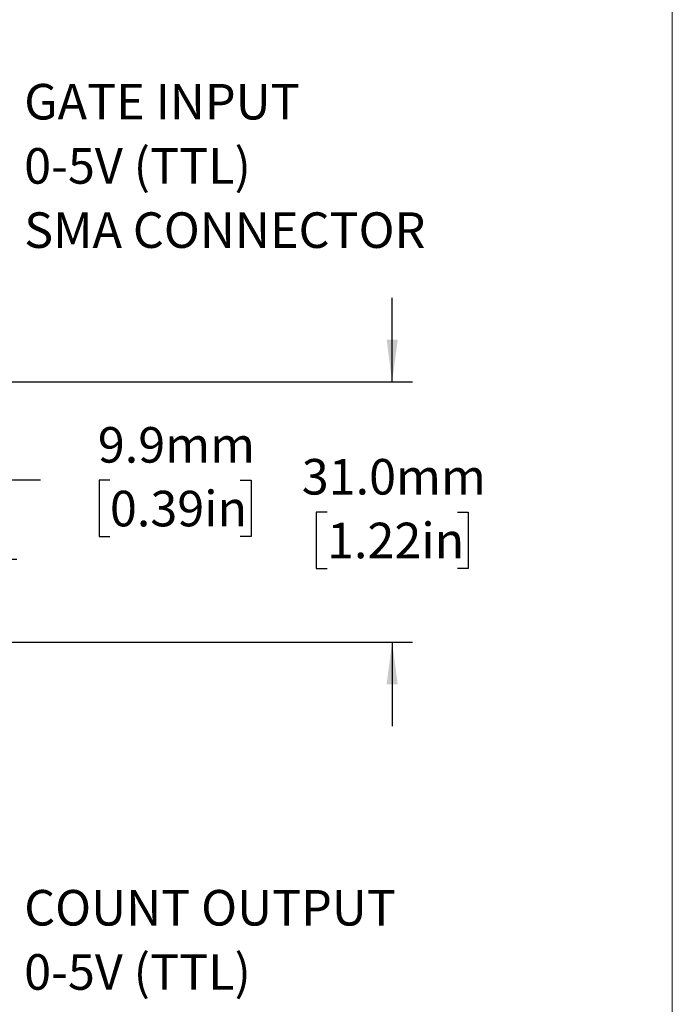
# Model space of a CAD drawing. Units: millimetres. Extents: x 2 to 278, y 1 to 215.
# Drawn here: x 239 to 278, y 75 to 134 of the extents above; entities that cross this region are included whole.
import ezdxf

# ---------------------------------------------------------------- set-up
doc = ezdxf.new("R2010")
doc.units = ezdxf.units.MM
doc.layers.add('BEMAßUNG', color=8, linetype='Continuous')
doc.styles.add('SLDTEXTSTYLE0', font='TXT', dxfattribs={"width": 0.75})
doc.dimstyles.new('SLDDIMSTYLE0', dxfattribs={"dimtxt": 2.116667, "dimasz": 2.5, "dimexe": 0, "dimexo": 0.0625, "dimgap": 0.529167, "dimtad": 0, "dimtih": 1, "dimtoh": 1, "dimdec": 1, "dimlfac": 2, "dimrnd": 1e-09, "dimzin": 4, "dimdsep": 46, "dimtxsty": 'SLDTEXTSTYLE0', "dimsah": 1, "dimcen": 0.09, "dimadec": 0, "dimazin": 1, "dimtfac": 1, "dimtdec": 3, "dimtmove": 0, "dimatfit": 0, "dimfxl": 1, "dimfrac": 2, "dimtolj": 1, "dimtzin": 12, "dimarcsym": 0})
doc.dimstyles.new('SLDDIMSTYLE2', dxfattribs={"dimtxt": 2.116667, "dimasz": 2.5, "dimexe": 0, "dimexo": 0.0625, "dimgap": 0.529167, "dimtad": 0, "dimtih": 1, "dimtoh": 1, "dimdec": 1, "dimlfac": 2, "dimrnd": 1e-09, "dimzin": 12, "dimdsep": 46, "dimtxsty": 'SLDTEXTSTYLE0', "dimsah": 1, "dimcen": 0.09, "dimadec": 0, "dimazin": 3, "dimtfac": 1, "dimtdec": 3, "dimtmove": 0, "dimatfit": 0, "dimfxl": 1, "dimfrac": 2, "dimtolj": 1, "dimtzin": 12, "dimarcsym": 0})

# ---------------------------------------------------------------- blocks, each defined once
blk = doc.blocks.new('_D_12')
at = {"layer": 'BEMAßUNG', "color": 8, "true_color": 0x808080}
for p, q in [((240.381, 106.101), (237.781, 106.101)), ((237.781, 106.101), (237.781, 101.402)), ((244.518, 106.101), (243.875, 106.101)), ((243.875, 106.101), (243.875, 102.738)), ((252.276, 106.101), (252.919, 106.101)), ((252.919, 106.101), (252.919, 102.738)), ((243.875, 102.738), (244.518, 102.738)), ((252.919, 102.738), (252.276, 102.738)), ((225.295, 101.402), (238.981, 101.402)), ((236.795, 96.452), (238.981, 96.452)), ((237.781, 96.452), (237.781, 91.452))]:
    blk.add_line(p, q, dxfattribs=at)
for points in [[(237.781, 101.402), (238.111, 103.902), (237.451, 103.902)], [(237.781, 96.452), (237.451, 93.952), (238.111, 93.952)]]:
    blk.add_solid(points, dxfattribs=at)
at = {"layer": 'BEMAßUNG', "color": 8, "true_color": 0x808080, "char_height": 2.1167, "attachment_point": 1, "style": 'SLDTEXTSTYLE0'}
for s, insert in [('9.9mm', (243.797, 109.259)), ('0.39in', (244.518, 105.466))]:
    blk.add_mtext(s, dxfattribs=dict(at, insert=insert))
blk = doc.blocks.new('_D_14')
at = {"layer": 'BEMAßUNG', "color": 8, "true_color": 0x808080}
for p, q in [((261.317, 111.952), (261.317, 116.952)), ((225.295, 111.952), (262.517, 111.952)), ((257.439, 104.202), (256.795, 104.202)), ((256.795, 104.202), (256.795, 100.838)), ((265.196, 104.202), (265.84, 104.202)), ((265.84, 104.202), (265.84, 100.838)), ((256.795, 100.838), (257.439, 100.838)), ((265.84, 100.838), (265.196, 100.838)), ((236.795, 96.452), (262.517, 96.452)), ((261.317, 96.452), (261.317, 91.452))]:
    blk.add_line(p, q, dxfattribs=at)
for points in [[(261.317, 111.952), (261.647, 114.452), (260.987, 114.452)], [(261.317, 96.452), (260.987, 93.952), (261.647, 93.952)]]:
    blk.add_solid(points, dxfattribs=at)
at = {"layer": 'BEMAßUNG', "color": 8, "true_color": 0x808080, "char_height": 2.1167, "attachment_point": 1, "style": 'SLDTEXTSTYLE0'}
for s, insert in [('31.0mm', (255.935, 107.359)), ('1.22in', (257.439, 103.567))]:
    blk.add_mtext(s, dxfattribs=dict(at, insert=insert))
blk = doc.blocks.new('SW_NOTE_0_7')
at = {"layer": 'BEMAßUNG', "color": 0, "attachment_point": 1, "style": 'SLDTEXTSTYLE0'}
for s, insert, char_height in [('GATE INPUT', (0.546, 0.542), 2.1167), ('0-5V (TTL)', (0.546, -3.28), 2.1167), ('SMA CONNECTOR', (0.546, -7.102), 2.11667)]:
    blk.add_mtext(s, dxfattribs=dict(at, insert=insert, char_height=char_height))
blk = doc.blocks.new('SW_NOTE_0_8')
at = {"layer": 'BEMAßUNG', "color": 0, "attachment_point": 1, "style": 'SLDTEXTSTYLE0'}
for s, insert, char_height in [('COUNT OUTPUT', (0.545, 0.439), 2.11667), ('0-5V (TTL)', (0.545, -3.383), 2.1167), ('LEMO CONNECTOR', (0.545, -7.205), 2.11667), ('ERA.00.250.CTL', (0.545, -11.027), 2.11667), ('COMPATIBLE WITH', (0.545, -14.85), 2.11667), ('LEMO FFA.00.250.CTAC31', (0.545, -18.672), 2.11667), ('AND', (0.545, -22.494), 2.1167), ('LEMO TO BNC ADAPTER', (0.545, -26.316), 2.11667), ('ABF.00.250.CTA', (0.545, -30.139), 2.11667)]:
    blk.add_mtext(s, dxfattribs=dict(at, insert=insert, char_height=char_height))

msp = doc.modelspace()

# ---------------------------------------------------------------- linework, layer by layer
at = {"color": 7, "linetype": 'Continuous', "lineweight": 18}
msp.add_line((277.989, 0.903), (277.989, 214.645), dxfattribs=at)

# ---------------------------------------------------------------- block references
at = {"layer": 'BEMAßUNG', "color": 8, "true_color": 0x808080}
for name, p in [('SW_NOTE_0_7', (238.868, 129.142)), ('SW_NOTE_0_8', (238.868, 81.268))]:
    msp.add_blockref(name, p, dxfattribs=at)

# ---------------------------------------------------------------- dimensions: what is measured, and where the dimension line sits
for base, p2, dimstyle, picture, middle in [((261.317, 111.952), (224.025, 111.952), 'SLDDIMSTYLE0', '_D_14', (261.317, 104.202)), ((237.781, 101.402), (224.025, 101.402), 'SLDDIMSTYLE2', '_D_12', (237.781, 106.101))]:
    dim = msp.add_linear_dim(base=base, p1=(235.525, 96.452), p2=p2, angle=90, dimstyle=dimstyle, dxfattribs=at)
    dim.commit()
    dim.dimension.update_dxf_attribs({"geometry": picture, "text_midpoint": middle, "dimtype": 160})

doc.saveas('drawing.dxf')
